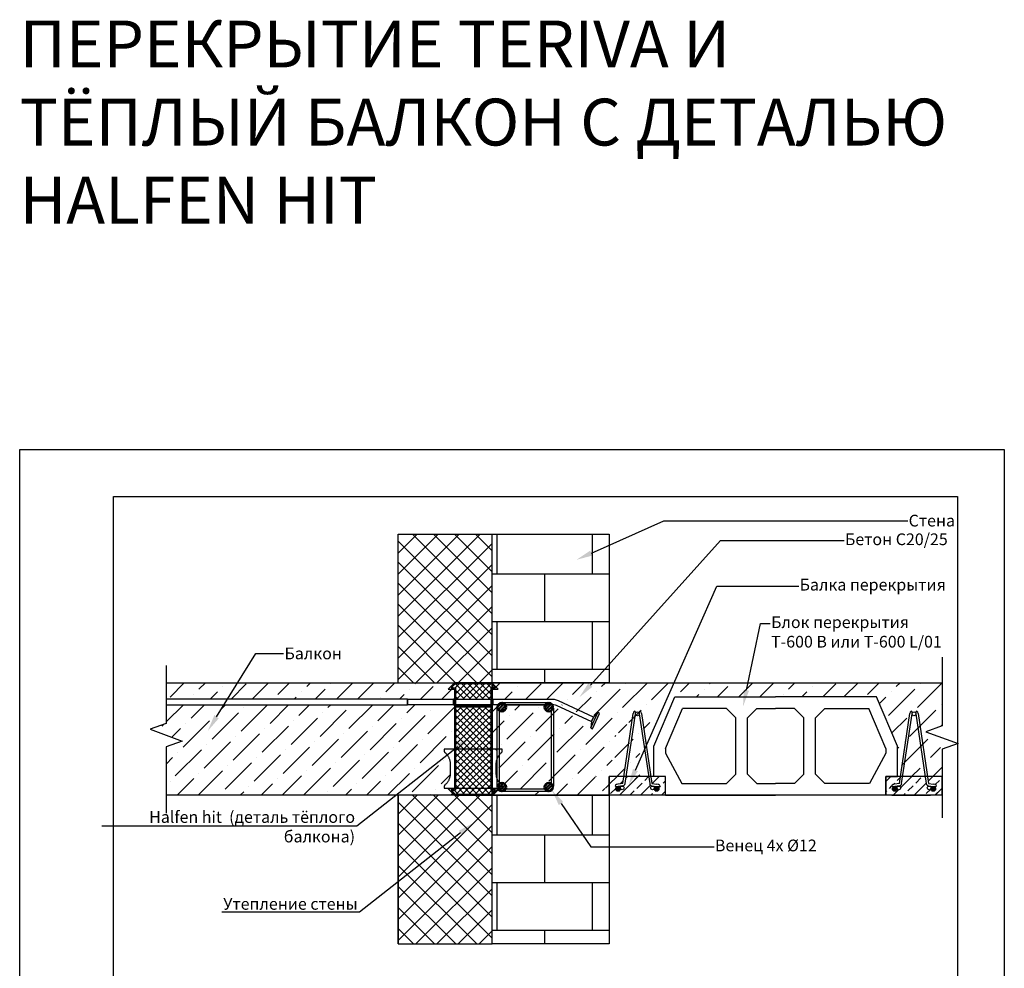
# Model space of a CAD drawing. Units: millimetres. Extents: x 54558 to 56658, y -7973 to -2587.
# Drawn here: x 54558 to 56658, y -4610 to -2587 of the extents above; entities that cross this region are included whole.
import ezdxf
from ezdxf import colors
from ezdxf.entities.mleader import LeaderData, LeaderLine
from ezdxf.math import Vec2, Vec3

# ---------------------------------------------------------------- set-up
doc = ezdxf.new("R2010")
doc.units = ezdxf.units.MM
for name, color, linetype in [('HIT', 7, 'Continuous'), ('Plona', 5, 'Continuous'), ('TERIVA', 7, 'Continuous')]:
    doc.layers.add(name, color=color, linetype=linetype)
doc.layers.add('isa_VD9E6F66090881D2_B199E6F660A094052L25866F660B084092Usr', color=7, linetype='Continuous', lineweight=25)
doc.styles.get("Standard").update_dxf_attribs({"font": 'calibri.ttf', "height": 25})
pattern_1 = [(45, (42583.4915, -7319.986), (-3.367596, 3.367596), []), (45, (42585.7366, -7319.986), (-3.367596, 3.367596), [])]
pattern_2 = [(45, (-19562.238, -5417.918), (16.83798, 61.739261), [79.375, -15.875, 0, -15.875])]

# ---------------------------------------------------------------- blocks, each defined once
blk = doc.blocks.new('sija pjuvis')
at = {"true_color": 0x136734}
h = blk.add_hatch(dxfattribs=at)
h.set_pattern_fill('ANSI33', color=116, scale=5)
edge = h.paths.add_edge_path()
edge.add_line((16356.2, 4593.5), (16354.8, 4593.8))
edge.add_arc((16355.6, 4599.7), 6, 188.5308, 262.3216, ccw=False)
edge.add_line((16349.7, 4598.8), (16347.4, 4613.9))
edge.add_line((16347.4, 4613.9), (16299.4, 4613.9))
edge.add_line((16299.4, 4613.9), (16297.1, 4598.8))
edge.add_arc((16291.2, 4599.7), 6, 277.6784, 351.4692, ccw=False)
edge.add_line((16292, 4593.8), (16290.6, 4593.6))
edge.add_arc((16291.2, 4589.6), 4, 0, 97.6784, ccw=False)
edge.add_arc((16291.2, 4589.5), 4, -166.9981, 0.7525, ccw=False)
edge.add_arc((16282.4, 4587.5), 5, 0, 13.734, ccw=False)
edge.add_arc((16282.4, 4587.5), 5, -180, 0, ccw=False)
edge.add_arc((16282.4, 4587.5), 5, 101.6702, 180, ccw=False)
edge.add_ellipse((16282.1, 4594.9), major_axis=(-6.25, -0.84), ratio=0.396644, start_angle=270, end_angle=440.7225, ccw=False)
edge.add_ellipse((16282.1, 4594.9), major_axis=(-6.25, -0.84), ratio=0.396644, start_angle=266.8576, end_angle=270, ccw=False)
edge.add_line((16282.1, 4597.5), (16292.2, 4598.7))
edge.add_line((16292.2, 4598.7), (16294.4, 4613.9))
edge.add_line((16294.4, 4613.9), (16263.4, 4613.9))
edge.add_line((16263.4, 4613.9), (16263.4, 4573.9))
edge.add_line((16263.4, 4573.9), (16383.4, 4573.9))
edge.add_line((16383.4, 4573.9), (16383.4, 4613.9))
edge.add_line((16383.4, 4613.9), (16352.4, 4613.9))
edge.add_line((16352.4, 4613.9), (16354.6, 4598.8))
edge.add_line((16354.6, 4598.8), (16365.1, 4597.4))
edge.add_ellipse((16364.7, 4594.9), major_axis=(-6.68, 0.9), ratio=0.371006, start_angle=98.9444, end_angle=270, ccw=False)
edge.add_arc((16364.4, 4587.5), 5, 0, 77.9674, ccw=False)
edge.add_arc((16364.4, 4587.5), 5, -180, 0, ccw=False)
edge.add_arc((16364.4, 4587.5), 5, 167.058, 180.6027, ccw=False)
edge.add_arc((16355.6, 4589.6), 4, 180, 346.4728, ccw=False)
edge.add_arc((16355.6, 4589.6), 4, 82.3216, 180, ccw=False)
at = {"layer": 'isa_VD9E6F66090881D2_B199E6F660A094052L25866F660B084092Usr'}
h = blk.add_hatch(color=5, dxfattribs=at)
h.dxf.hatch_style = 1
h.paths.add_polyline_path([(16287.4, 4587.5, 1), (16277.4, 4587.5, 1)])
h = blk.add_hatch(color=5, dxfattribs=at)
h.dxf.hatch_style = 1
h.paths.add_polyline_path([(16369.5, 4587.4, 1), (16359.5, 4587.4, 1)])
at = {"color": 5}
for p, q in [((16292.2, 4598.7), (16314.5, 4748.2)), ((16297.1, 4598.8), (16319.4, 4747.5)), ((16327.4, 4747.5), (16349.7, 4598.8)), ((16332.3, 4748.2), (16354.6, 4598.8)), ((16292.2, 4598.7), (16281.7, 4597.4)), ((16292, 4593.8), (16282.4, 4592.5)), ((16354.6, 4598.8), (16365.1, 4597.4)), ((16354.8, 4593.8), (16364.4, 4592.5))]:
    blk.add_line(p, q, dxfattribs=at)
at = {"color": 114, "true_color": 0x139b48}
for p, q in [((16263.4, 4573.9), (16263.4, 4613.9)), ((16263.4, 4613.9), (16263.4, 4573.9)), ((16263.4, 4573.9), (16263.4, 4613.9)), ((16383.4, 4613.9), (16263.4, 4613.9)), ((16263.4, 4613.9), (16263.4, 4573.9)), ((16383.4, 4573.9), (16383.4, 4613.9)), ((16383.4, 4573.9), (16383.4, 4613.9)), ((16383.4, 4573.9), (16383.4, 4613.9))]:
    blk.add_line(p, q, dxfattribs=at)
blk.add_lwpolyline([(16383.4, 4573.9), (16263.4, 4573.9)], dxfattribs=at)
at = {"color": 5}
for centre, radius in [((16323.4, 4747.5), 4), ((16282.4, 4587.5), 5), ((16291.2, 4589.6), 4), ((16355.6, 4589.6), 4), ((16364.4, 4587.5), 5)]:
    blk.add_circle(centre, radius, dxfattribs=at)
for centre, start, end in [((16291.2, 4599.7), 277.6784, 351.4692), ((16355.6, 4599.7), 188.5308, 262.3216)]:
    blk.add_arc(centre, 6, start, end, dxfattribs=at)
for centre, major_axis, ratio, start_param, end_param in [((16316.9, 4747.8), (-0.84, -5.63), 0.439239, 1.570796, 4.716155), ((16329.9, 4747.8), (-0.83, 5.54), 0.446155, 4.709187, 7.853982), ((16282.1, 4594.9), (-6.25, -0.84), 0.396644, 4.657545, 7.853982), ((16364.7, 4594.9), (-6.68, 0.9), 0.371006, 1.570796, 4.712389)]:
    blk.add_ellipse(centre, major_axis=major_axis, ratio=ratio, start_param=start_param, end_param=end_param, dxfattribs=at)
blk = doc.blocks.new('blokelis murinis')
at = {"layer": 'TERIVA', "color": 5}
for p, q in [((19453.7, 6438.4), (19498.7, 6543.4)), ((19498.7, 6543.4), (19713.7, 6543.4)), ((19928.7, 6543.4), (19713.7, 6543.4)), ((19973.7, 6438.4), (19928.7, 6543.4)), ((19478.7, 6433.2), (19515.2, 6518.4)), ((19608.7, 6518.4), (19515.2, 6518.4)), ((19608.7, 6518.4), (19628.7, 6498.4)), ((19673.7, 6518.4), (19653.7, 6498.4)), ((19673.7, 6518.4), (19713.7, 6518.4)), ((19753.7, 6518.4), (19713.7, 6518.4)), ((19753.7, 6518.4), (19773.7, 6498.4)), ((19818.7, 6518.4), (19798.7, 6498.4)), ((19818.7, 6518.4), (19912.2, 6518.4)), ((19948.7, 6433.2), (19912.2, 6518.4)), ((19628.7, 6378.4), (19628.7, 6498.4)), ((19653.7, 6378.4), (19653.7, 6498.4)), ((19773.7, 6378.4), (19773.7, 6498.4)), ((19798.7, 6378.4), (19798.7, 6498.4)), ((19453.7, 6373.4), (19453.7, 6438.4)), ((19478.7, 6433.2), (19478.7, 6423.2)), ((19948.7, 6433.2), (19948.7, 6423.2)), ((19973.7, 6373.4), (19973.7, 6438.4)), ((19478.7, 6423.2), (19513.7, 6358.4)), ((19948.7, 6423.2), (19913.7, 6358.4)), ((19478.7, 6373.4), (19453.7, 6373.4)), ((19478.7, 6333.4), (19478.7, 6373.4)), ((19478.7, 6333.4), (19478.7, 6373.4)), ((19478.7, 6333.4), (19478.7, 6373.4)), ((19628.7, 6378.4), (19608.7, 6358.4)), ((19673.7, 6358.4), (19653.7, 6378.4)), ((19753.7, 6358.4), (19773.7, 6378.4)), ((19798.7, 6378.4), (19818.7, 6358.4)), ((19948.7, 6373.4), (19973.7, 6373.4)), ((19948.7, 6333.4), (19948.7, 6373.4)), ((19948.7, 6373.4), (19948.7, 6333.4)), ((19948.7, 6373.4), (19948.7, 6333.4)), ((19513.7, 6358.4), (19608.7, 6358.4)), ((19673.7, 6358.4), (19713.7, 6358.4)), ((19753.7, 6358.4), (19713.7, 6358.4)), ((19913.7, 6358.4), (19818.7, 6358.4)), ((19478.7, 6333.4), (19713.7, 6333.4)), ((19478.7, 6333.4), (19713.7, 6333.4)), ((19478.7, 6333.4), (19713.7, 6333.4)), ((19948.7, 6333.4), (19713.7, 6333.4)), ((19948.7, 6333.4), (19713.7, 6333.4)), ((19948.7, 6333.4), (19713.7, 6333.4))]:
    blk.add_line(p, q, dxfattribs=at)
blk = doc.blocks.new('Halfenhit')
at = {"true_color": 0xf7abae}
h = blk.add_hatch(dxfattribs=at)
h.set_pattern_fill('ANSI37', color=241, scale=3)
h.paths.add_polyline_path([(76933.8, -1466), (76943.1, -1466), (76934.6, -1457.5), (76857.1, -1457.5), (76848.6, -1466), (76857.8, -1466), (76857.8, -1490.8), (76933.8, -1490.8)])
h.paths.add_polyline_path([(76933.8, -1507), (76857.8, -1507), (76857.8, -1597), (76933.8, -1597)])
h.paths.add_polyline_path([(76933.8, -1597), (76857.8, -1597), (76857.8, -1680), (76933.8, -1680)])
h.paths.add_polyline_path([(76943.1, -1684), (76933.8, -1684), (76933.8, -1680), (76857.8, -1680), (76857.8, -1684), (76848.6, -1684), (76857.1, -1692.5), (76934.6, -1692.5)])
at = {"layer": 'HIT', "color": 1}
blk.add_line((77146.4, -1551.3), (77161.7, -1518.7), dxfattribs=at)
for points in [[(76855.8, -1505), (76935.8, -1505), (76935.8, -1468.5), (76949.3, -1468.5), (76935.8, -1455), (76855.8, -1455), (76842.3, -1468.5), (76855.8, -1468.5)], [(76857.8, -1503), (76933.8, -1503), (76933.8, -1466), (76943.1, -1466), (76934.6, -1457.5), (76857.1, -1457.5), (76848.6, -1466), (76857.8, -1466)], [(76240.8, -1502), (76755.8, -1502), (76755.8, -1490), (76240.8, -1490)], [(76755.8, -1501.3), (76853.8, -1501.3), (76853.8, -1490.8), (76755.8, -1490.8)], [(76853.8, -1502), (76855.8, -1502), (76855.8, -1490), (76853.8, -1490)], [(76855.8, -1501.3), (76935.8, -1501.3), (76935.8, -1490.8), (76855.8, -1490.8)], [(76935.8, -1502), (76937.8, -1502), (76937.8, -1490), (76935.8, -1490)], [(76937.8, -1501.3), (77065.4, -1501.3), (77068, -1501.5), (77070.5, -1502), (77073, -1503), (77148.2, -1538), (77152.6, -1528.5), (77077.4, -1493.4), (77073.6, -1492), (77069.5, -1491.1), (77065.4, -1490.8), (76937.8, -1490.8)], [(76855.8, -1695), (76935.8, -1695), (76949.3, -1681.5), (76935.8, -1681.5), (76935.8, -1505), (76855.8, -1505), (76855.8, -1681.5), (76842.3, -1681.5)], [(76857.1, -1692.5), (76934.6, -1692.5), (76943.1, -1684), (76933.8, -1684), (76933.8, -1507), (76857.8, -1507), (76857.8, -1684), (76848.6, -1684)], [(77148.2, -1538), (77146.4, -1551.3), (77150.1, -1553), (77165.3, -1520.3), (77161.7, -1518.7), (77152.6, -1528.5)], [(76834, -1680), (76957.6, -1680), (76957.6, -1676), (76957.6, -1675.9), (76957.6, -1675.7), (76957.6, -1675.6), (76957.6, -1675.4), (76957.5, -1675.3), (76957.5, -1675.1), (76957.5, -1675), (76957.4, -1674.8), (76957.3, -1674.7), (76957.3, -1674.5), (76957.2, -1674.4), (76957.1, -1674.3), (76957.1, -1674.1), (76957, -1674), (76956.9, -1673.9), (76956.8, -1673.8), (76956.7, -1673.6), (76956.6, -1673.5), (76956.5, -1673.4), (76956.3, -1673.3), (76955.3, -1672.4), (76954.3, -1671.5), (76953.4, -1670.5), (76952.5, -1669.5), (76951.6, -1668.5), (76950.8, -1667.4), (76950, -1666.2), (76949.3, -1665.1), (76948.7, -1663.9), (76948.1, -1662.7), (76947.5, -1661.4), (76947, -1660.2), (76946.6, -1658.9), (76946.2, -1657.6), (76945.8, -1656.3), (76945.6, -1654.9), (76945.4, -1653.6), (76945.2, -1652.2), (76945.1, -1650.9), (76945.1, -1649.5), (76945.1, -1627.5), (76945.1, -1626.2), (76945.2, -1624.8), (76945.4, -1623.5), (76945.6, -1622.1), (76945.8, -1620.8), (76946.2, -1619.5), (76946.6, -1618.2), (76947, -1616.9), (76947.5, -1615.6), (76948.1, -1614.4), (76948.7, -1613.1), (76949.3, -1612), (76950, -1610.8), (76950.8, -1609.7), (76951.6, -1608.6), (76952.5, -1607.5), (76953.4, -1606.5), (76954.3, -1605.5), (76955.3, -1604.6), (76956.3, -1603.7), (76956.5, -1603.6), (76956.6, -1603.5), (76956.7, -1603.4), (76956.8, -1603.3), (76956.9, -1603.2), (76957, -1603.1), (76957.1, -1602.9), (76957.1, -1602.8), (76957.2, -1602.7), (76957.3, -1602.5), (76957.3, -1602.4), (76957.4, -1602.2), (76957.5, -1602.1), (76957.5, -1601.9), (76957.5, -1601.8), (76957.6, -1601.6), (76957.6, -1601.5), (76957.6, -1601.3), (76957.6, -1601.2), (76957.6, -1601), (76957.6, -1597), (76834, -1597), (76834, -1601), (76834, -1601.2), (76834, -1601.3), (76834.1, -1601.5), (76834.1, -1601.6), (76834.1, -1601.8), (76834.1, -1601.9), (76834.2, -1602.1), (76834.2, -1602.2), (76834.3, -1602.4), (76834.4, -1602.5), (76834.4, -1602.7), (76834.5, -1602.8), (76834.6, -1602.9), (76834.7, -1603.1), (76834.8, -1603.2), (76834.9, -1603.3), (76835, -1603.4), (76835.1, -1603.5), (76835.2, -1603.6), (76835.3, -1603.7), (76836.3, -1604.6), (76837.3, -1605.5), (76838.3, -1606.5), (76839.2, -1607.5), (76840, -1608.6), (76840.8, -1609.7), (76841.6, -1610.8), (76842.3, -1612), (76843, -1613.1), (76843.6, -1614.4), (76844.1, -1615.6), (76844.6, -1616.9), (76845.1, -1618.2), (76845.5, -1619.5), (76845.8, -1620.8), (76846.1, -1622.1), (76846.3, -1623.5), (76846.4, -1624.8), (76846.5, -1626.2), (76846.5, -1627.5), (76846.5, -1649.5), (76846.5, -1650.9), (76846.4, -1652.2), (76846.3, -1653.6), (76846.1, -1654.9), (76845.8, -1656.3), (76845.5, -1657.6), (76845.1, -1658.9), (76844.6, -1660.2), (76844.1, -1661.4), (76843.6, -1662.7), (76843, -1663.9), (76842.3, -1665.1), (76841.6, -1666.2), (76840.8, -1667.4), (76840, -1668.5), (76839.2, -1669.5), (76838.3, -1670.5), (76837.3, -1671.5), (76836.3, -1672.4), (76835.3, -1673.3), (76835.2, -1673.4), (76835.1, -1673.5), (76835, -1673.6), (76834.9, -1673.8), (76834.8, -1673.9), (76834.7, -1674), (76834.6, -1674.1), (76834.5, -1674.3), (76834.4, -1674.4), (76834.4, -1674.5), (76834.3, -1674.7), (76834.2, -1674.8), (76834.2, -1675), (76834.1, -1675.1), (76834.1, -1675.3), (76834.1, -1675.4), (76834.1, -1675.6), (76834, -1675.7), (76834, -1675.9), (76834, -1676)]]:
    blk.add_lwpolyline(points, close=True, dxfattribs=at)

msp = doc.modelspace()

# ---------------------------------------------------------------- hatches: boundary and pattern name
at = {"layer": 'isa_VD9E6F66090881D2_B199E6F660A094052L25866F660B084092Usr', "ltscale": 2}
h = msp.add_hatch(dxfattribs=at)
h.set_pattern_fill('ANSI36', color=256, scale=10, style=0)
h.set_pattern_definition(pattern_2)
h.paths.add_polyline_path([(55485.3, -4241), (55470.3, -4226), (55463.5, -4226), (55463.5, -4220.7), (55464.4, -4219.5), (55465.8, -4218.4), (55466.8, -4217.5), (55467.7, -4216.5), (55468.6, -4215.5), (55469.5, -4214.4), (55470.3, -4213.3), (55471, -4212.2), (55471.8, -4211), (55472.4, -4209.9), (55473, -4208.6), (55473.6, -4207.4), (55474.1, -4206.1), (55474.5, -4204.8), (55474.9, -4203.5), (55475.2, -4202.2), (55475.5, -4200.9), (55475.7, -4199.5), (55475.9, -4198.2), (55475.9, -4196.8), (55476, -4195.5), (55476, -4173.5), (55475.9, -4172.1), (55475.9, -4170.8), (55475.7, -4169.4), (55475.5, -4168.1), (55475.2, -4166.7), (55474.9, -4165.4), (55474.5, -4164.1), (55474.1, -4162.8), (55473.6, -4161.6), (55473, -4160.3), (55472.4, -4159.1), (55471.8, -4157.9), (55471, -4156.8), (55470.3, -4155.6), (55469.5, -4154.5), (55468.6, -4153.5), (55467.7, -4152.5), (55466.8, -4151.5), (55465.8, -4150.6), (55464.7, -4149.7), (55463.7, -4148.8), (55463.5, -4147.2), (55463.5, -4143), (55485.3, -4143), (55485.3, -4051), (55485.3, -4048), (55483.3, -4048), (55385.3, -4047.2), (55385.3, -4048), (54870.3, -4048), (54870.3, -4087.8), (54835.9, -4100.3), (54904.6, -4125.3), (54870.3, -4137.8), (54870.3, -4241)])
h.paths.add_polyline_path([(55385.3, -4036), (55483.3, -4036.7), (55483.3, -4036), (55485.3, -4014.5), (55471.8, -4014.5), (55485.3, -4001), (55022.9, -4001), (55001.2, -4036)])
h.paths.add_polyline_path([(54870.3, -4001), (54870.3, -4036), (55001.2, -4036), (55022.9, -4001)])
h = msp.add_hatch(dxfattribs=at)
h.set_pattern_fill('ANSI36', color=256, scale=10, style=0)
h.set_pattern_definition(pattern_2)
edge = h.paths.add_edge_path()
edge.add_line((55565.3, -4001), (55565.3, -4036.7))
edge.add_line((55565.3, -4036.7), (55681.3, -4036.7))
edge.add_line((55681.3, -4036.7), (55685.4, -4037))
edge.add_line((55685.4, -4037), (55689.5, -4037.9))
edge.add_line((55689.5, -4037.9), (55693.4, -4039.4))
edge.add_line((55693.4, -4039.4), (55768.6, -4074.5))
edge.add_line((55768.6, -4074.5), (55777.6, -4064.6))
edge.add_line((55777.6, -4064.6), (55781.2, -4066.3))
edge.add_line((55781.2, -4066.3), (55766, -4098.9))
edge.add_line((55766, -4098.9), (55762.4, -4097.2))
edge.add_line((55762.4, -4097.2), (55764.1, -4084))
edge.add_line((55764.1, -4084), (55695.1, -4051.8))
edge.add_arc((55686.2, -4053.1), 9, 0, 8.287, ccw=False)
edge.add_arc((55686.2, -4053.1), 9, -180, 0, ccw=False)
edge.add_arc((55686.2, -4053.1), 9, 148.167, 180, ccw=False)
edge.add_line((55678.5, -4048.3), (55593.9, -4048.3))
edge.add_arc((55586.2, -4053.1), 9, 0, 31.833, ccw=False)
edge.add_arc((55586.2, -4053.1), 9, 236.1922, 360, ccw=False)
edge.add_line((55581.2, -4060.6), (55581.2, -4216.1))
edge.add_arc((55586.2, -4223.6), 9, 0, 123.8078, ccw=False)
edge.add_arc((55586.2, -4223.6), 9, -180, 0, ccw=False)
edge.add_arc((55586.2, -4223.6), 9, 123.8078, 180, ccw=False)
edge.add_line((55581.2, -4216.1), (55581.2, -4060.6))
edge.add_arc((55586.2, -4053.1), 9, 180, 236.1922, ccw=False)
edge.add_arc((55586.2, -4053.1), 9, 139.3292, 180, ccw=False)
edge.add_line((55579.4, -4047.2), (55565.3, -4047.2))
edge.add_line((55565.3, -4047.2), (55565.3, -4143))
edge.add_line((55565.3, -4143), (55573.6, -4143))
edge.add_line((55573.6, -4143), (55573.6, -4148.1))
edge.add_line((55573.6, -4148.1), (55572.7, -4149.3))
edge.add_line((55572.7, -4149.3), (55571.2, -4150.6))
edge.add_line((55571.2, -4150.6), (55570.3, -4151.5))
edge.add_line((55570.3, -4151.5), (55569.3, -4152.5))
edge.add_line((55569.3, -4152.5), (55568.4, -4153.5))
edge.add_line((55568.4, -4153.5), (55567.5, -4154.5))
edge.add_line((55567.5, -4154.5), (55566.7, -4155.6))
edge.add_line((55566.7, -4155.6), (55566, -4156.8))
edge.add_line((55566, -4156.8), (55565.3, -4157.9))
edge.add_line((55565.3, -4157.9), (55565.3, -4211))
edge.add_line((55565.3, -4211), (55566, -4212.2))
edge.add_line((55566, -4212.2), (55566.7, -4213.3))
edge.add_line((55566.7, -4213.3), (55567.5, -4214.4))
edge.add_line((55567.5, -4214.4), (55568.4, -4215.5))
edge.add_line((55568.4, -4215.5), (55569.3, -4216.5))
edge.add_line((55569.3, -4216.5), (55570.3, -4217.5))
edge.add_line((55570.3, -4217.5), (55571.2, -4218.4))
edge.add_line((55571.2, -4218.4), (55572.3, -4219.3))
edge.add_line((55572.3, -4219.3), (55573.1, -4220))
edge.add_line((55573.1, -4220), (55573.6, -4221.5))
edge.add_line((55573.6, -4221.5), (55573.6, -4226))
edge.add_line((55573.6, -4226), (55565.3, -4226))
edge.add_line((55565.3, -4226), (55565.3, -4241))
edge.add_line((55565.3, -4241), (55785.3, -4241))
edge.add_line((55785.3, -4241), (55785.3, -4201))
edge.add_line((55785.3, -4201), (55785.3, -4201))
edge.add_line((55785.3, -4201), (55785.3, -4241))
edge.add_line((55785.3, -4241), (55905.3, -4241))
edge.add_line((55905.3, -4241), (55905.3, -4201))
edge.add_line((55905.3, -4201), (55905.3, -4201))
edge.add_line((55905.3, -4201), (55905.3, -4241))
edge.add_line((55905.3, -4241), (56140.3, -4241))
edge.add_line((56140.3, -4241), (56375.3, -4241))
edge.add_line((56375.3, -4241), (56375.3, -4201))
edge.add_line((56375.3, -4201), (56375.3, -4201))
edge.add_line((56375.3, -4201), (56375.3, -4241))
edge.add_line((56375.3, -4241), (56495.3, -4241))
edge.add_line((56495.3, -4241), (56495.3, -4201))
edge.add_line((56495.3, -4201), (56495.3, -4201))
edge.add_line((56495.3, -4201), (56495.3, -4241))
edge.add_line((56495.3, -4241), (56525.3, -4241))
edge.add_line((56525.3, -4241), (56525.3, -4143))
edge.add_line((56525.3, -4143), (56559.6, -4130.5))
edge.add_line((56559.6, -4130.5), (56490.9, -4105.5))
edge.add_line((56490.9, -4105.5), (56525.3, -4093))
edge.add_line((56525.3, -4093), (56525.3, -4001))
edge.add_line((56525.3, -4001), (56049.6, -4001))
edge.add_line((56049.6, -4001), (56011.4, -4056))
edge.add_line((56011.4, -4056), (56035.3, -4056))
edge.add_line((56035.3, -4056), (56055.3, -4076))
edge.add_line((56055.3, -4076), (56055.3, -4196))
edge.add_line((56055.3, -4196), (56035.3, -4216))
edge.add_line((56035.3, -4216), (55940.3, -4216))
edge.add_line((55940.3, -4216), (55905.3, -4151.1))
edge.add_line((55905.3, -4151.1), (55905.3, -4141.1))
edge.add_line((55905.3, -4141.1), (55941.7, -4056))
edge.add_line((55941.7, -4056), (56011.4, -4056))
edge.add_line((56011.4, -4056), (56049.6, -4001))
edge.add_line((56049.6, -4001), (55565.3, -4001))
h.paths.add_polyline_path([(56375.3, -4201), (56375.3, -4201), (56375.3, -4241), (56495.3, -4241), (56495.3, -4201), (56495.3, -4201), (56495.3, -4241), (56525.3, -4241), (56525.3, -4143), (56559.6, -4130.5), (56490.9, -4105.5), (56525.3, -4093), (56525.3, -4001), (56049.6, -4001), (56011.4, -4056), (56035.3, -4056), (56055.3, -4076), (56055.3, -4196), (56035.3, -4216), (55940.3, -4216), (55905.3, -4151.1), (55905.3, -4141.1), (55941.7, -4056), (56011.4, -4056), (56028.8, -4031), (55925.3, -4031), (55880.3, -4136), (55880.3, -4201), (55905.3, -4201), (55905.3, -4201), (55905.3, -4241), (56140.3, -4241), (56375.3, -4241)])
edge = h.paths.add_edge_path(flags=17)
edge.add_line((56525.3, -4001), (56049.6, -4001))
edge.add_line((56049.6, -4001), (56028.8, -4031))
edge.add_line((56028.8, -4031), (56140.3, -4031))
edge.add_line((56140.3, -4031), (56385.3, -4031))
edge.add_line((56385.3, -4031), (56430.3, -4136))
edge.add_line((56430.3, -4136), (56430.3, -4201))
edge.add_line((56430.3, -4201), (56411.2, -4201))
edge.add_line((56411.2, -4201), (56431.3, -4067.4))
edge.add_arc((56435.3, -4067.4), 4, 0, 180, ccw=False)
edge.add_arc((56435.3, -4067.4), 4, -180, 0, ccw=False)
edge.add_line((56431.3, -4067.4), (56411.2, -4201))
edge.add_line((56411.2, -4201), (56495.3, -4201))
edge.add_line((56495.3, -4201), (56495.3, -4241))
edge.add_line((56495.3, -4241), (56525.3, -4241))
edge.add_line((56525.3, -4241), (56525.3, -4143))
edge.add_line((56525.3, -4143), (56500.4, -4118))
edge.add_line((56500.4, -4118), (56490.9, -4105.5))
edge.add_line((56490.9, -4105.5), (56525.3, -4093))
edge.add_line((56525.3, -4093), (56525.3, -4001))
edge = h.paths.add_edge_path(flags=16)
edge.add_ellipse((55803.9, -4219.9), major_axis=(6.25, 0.84), ratio=0.396644, start_angle=90, end_angle=260.7225, ccw=False)
edge.add_ellipse((55803.9, -4219.9), major_axis=(6.25, 0.84), ratio=0.396644, start_angle=86.8576, end_angle=90, ccw=False)
edge.add_line((55803.9, -4217.4), (55814, -4216.2))
edge.add_line((55814, -4216.2), (55816.3, -4201))
edge.add_line((55816.3, -4201), (55785.3, -4201))
edge.add_line((55785.3, -4201), (55785.3, -4241))
edge.add_line((55785.3, -4241), (55905.3, -4241))
edge.add_line((55905.3, -4241), (55905.3, -4201))
edge.add_line((55905.3, -4201), (55880.3, -4201))
edge.add_line((55880.3, -4201), (55874.2, -4201))
edge.add_line((55874.2, -4201), (55876.5, -4216))
edge.add_line((55876.5, -4216), (55886.9, -4217.4))
edge.add_ellipse((55886.6, -4219.9), major_axis=(-6.68, 0.9), ratio=0.371006, start_angle=98.9444, end_angle=270, ccw=False)
edge.add_arc((55886.3, -4227.4), 5, 0, 77.9674, ccw=False)
edge.add_arc((55886.3, -4227.4), 5, -180, 0, ccw=False)
edge.add_arc((55886.3, -4227.3), 5, 167.058, 180.6027, ccw=False)
edge.add_arc((55877.5, -4225.3), 4, 180, 346.4728, ccw=False)
edge.add_arc((55877.5, -4225.3), 4, 82.3216, 180, ccw=False)
edge.add_line((55878, -4221.3), (55876.7, -4221.1))
edge.add_arc((55877.5, -4215.2), 6, 188.5308, 262.3216, ccw=False)
edge.add_line((55871.6, -4216.1), (55869.3, -4201))
edge.add_line((55869.3, -4201), (55821.2, -4201))
edge.add_line((55821.2, -4201), (55819, -4216.1))
edge.add_arc((55813, -4215.2), 6, 277.6784, 351.4692, ccw=False)
edge.add_line((55813.8, -4221.1), (55812.5, -4221.3))
edge.add_arc((55813, -4225.3), 4, 0, 97.6784, ccw=False)
edge.add_arc((55813, -4225.3), 4, -166.9981, 0.7525, ccw=False)
edge.add_arc((55804.3, -4227.4), 5, 0, 13.734, ccw=False)
edge.add_arc((55804.3, -4227.4), 5, -180, 0, ccw=False)
edge.add_arc((55804.3, -4227.4), 5, 101.6702, 180, ccw=False)
edge = h.paths.add_edge_path(flags=16)
edge.add_ellipse((55838.8, -4067), major_axis=(0.84, 5.63), ratio=0.439239, start_angle=279.169, end_angle=450)
edge.add_line((55836.3, -4066.7), (55816.3, -4201))
edge.add_line((55816.3, -4201), (55821.2, -4201))
edge.add_line((55821.2, -4201), (55841.3, -4067.4))
edge.add_arc((55845.3, -4067.4), 4, 166.9728, 180, ccw=False)
edge = h.paths.add_edge_path(flags=16)
edge.add_ellipse((55851.7, -4067), major_axis=(-0.83, 5.54), ratio=0.446155, start_angle=269.8165, end_angle=440.7555)
edge.add_arc((55845.3, -4067.4), 4, 0, 12.9299, ccw=False)
edge.add_line((55849.3, -4067.4), (55869.3, -4201))
edge.add_line((55869.3, -4201), (55874.2, -4201))
edge.add_line((55874.2, -4201), (55854.2, -4066.7))
at = {"layer": 'TERIVA', "true_color": 0xadddf7}
h = msp.add_hatch(dxfattribs=at)
h.set_pattern_fill('ANSI37', color=141, scale=10)
h.set_pattern_definition([(45, (-19562.238, -5417.918), (-22.45064, 22.45064), []), (135, (-19562.238, -5417.918), (-22.45064, -22.45064), [])])
h.paths.add_polyline_path([(55565.3, -3684.1), (55365.3, -3684.1), (55365.3, -4001), (55565.3, -4001)])
h.paths.add_polyline_path([(56446.3, -3685), (56545.1, -3685), (56545.1, -3624.4), (56446.3, -3624.4)], flags=9)
h.paths.add_polyline_path([(56065.8, -4308.9), (56495.9, -4308.9), (56495.9, -4248.4), (56065.8, -4248.4)], flags=9)
h.paths.add_polyline_path([(56150.9, -3946.2), (56549.6, -3946.2), (56549.6, -3841.4), (56150.9, -3841.4)], flags=9)
h.paths.add_polyline_path([(56311.7, -3822), (56554.5, -3822), (56554.5, -3761.4), (56311.7, -3761.4)], flags=9)
h.paths.add_polyline_path([(56278.6, -3725.9), (56546, -3725.9), (56546, -3665.4), (56278.6, -3665.4)], flags=9)
h.paths.add_polyline_path([(55113.1, -3968.7), (55268.5, -3968.7), (55268.5, -3908.1), (55113.1, -3908.1)], flags=9)
h.paths.add_polyline_path([(54756.3, -4317.9), (55282, -4317.9), (55282, -4257.3), (54756.3, -4257.3)], flags=9)
h.paths.add_polyline_path([(56501.9, -6377.9), (56551.4, -6377.9), (56551.4, -6324.5), (56501.9, -6324.5)], flags=9)
h.paths.add_polyline_path([(55639.8, -6198.5), (56327.5, -6198.5), (56327.5, -6084.5), (55639.8, -6084.5)], flags=9)
h.paths.add_polyline_path([(54767, -6270.6), (54939.4, -6270.6), (54939.4, -6217.2), (54767, -6217.2)], flags=9)
h.paths.add_polyline_path([(56066.7, -6345), (56127.9, -6345), (56127.9, -6291.6), (56066.7, -6291.6)], flags=9)
h.paths.add_polyline_path([(55616.6, -6345), (55698.7, -6345), (55698.7, -6291.6), (55616.6, -6291.6)], flags=9)
h.paths.add_polyline_path([(55617.5, -6272.4), (55724.4, -6272.4), (55724.4, -6219.1), (55617.5, -6219.1)], flags=9)
h.paths.add_polyline_path([(56066.6, -6270.6), (56204.2, -6270.6), (56204.2, -6217.2), (56066.6, -6217.2)], flags=9)
at = {"layer": 'TERIVA'}
h = msp.add_hatch(dxfattribs=at)
h.set_pattern_fill('AR-B816', color=256, scale=0.5)
h.set_pattern_definition([(0, (-19099.54, -4276.71), (0, 101.6), []), (90, (-19099.54, -4276.71), (-101.6, 101.6), [101.6, -101.6])])
h.paths.add_polyline_path([(55815.3, -3684.1), (55565.3, -3684.1), (55565.3, -4001), (55815.3, -4001)])
at = {"layer": 'TERIVA', "true_color": 0x22346e}
h = msp.add_hatch(dxfattribs=at)
h.set_pattern_fill('ANSI32', color=159, scale=0.5)
h.set_pattern_definition(pattern_1)
h.paths.add_polyline_path([(55584.5, -4044.3, -0.245983), (55583, -4045, -0.024427), (55582.5, -4044.9, 0.293188), (55577.2, -4053.1, 0.367737), (55584.8, -4062), (55587.7, -4062, 0.367737), (55595.2, -4053.1, 0.470089)])
h = msp.add_hatch(dxfattribs=at)
h.set_pattern_fill('ANSI32', color=159, scale=0.5)
h.set_pattern_definition(pattern_1)
h.paths.add_polyline_path([(55687.9, -4044.3, 0.245983), (55689.4, -4045, 0.024427), (55689.9, -4044.9, -0.293188), (55695.2, -4053.1, -0.367737), (55687.6, -4062), (55684.7, -4062, -0.367737), (55677.2, -4053.1, -0.470089)])
at = {"layer": 'TERIVA', "true_color": 0xadddf7}
h = msp.add_hatch(dxfattribs=at)
h.set_pattern_fill('ANSI37', color=141, scale=10)
h.set_pattern_definition([(45, (-19562.238, -5974.803), (-22.45064, 22.45064), []), (135, (-19562.238, -5974.803), (-22.45064, -22.45064), [])])
h.paths.add_polyline_path([(55565.3, -4241), (55365.3, -4241), (55365.3, -4557.9), (55565.3, -4557.9)])
h.paths.add_polyline_path([(56446.3, -4241.9), (56545.1, -4241.9), (56545.1, -4181.3), (56446.3, -4181.3)], flags=9)
h.paths.add_polyline_path([(56065.8, -4865.8), (56495.9, -4865.8), (56495.9, -4805.2), (56065.8, -4805.2)], flags=9)
h.paths.add_polyline_path([(56150.9, -4503.1), (56549.6, -4503.1), (56549.6, -4398.3), (56150.9, -4398.3)], flags=9)
h.paths.add_polyline_path([(56311.7, -4378.9), (56554.5, -4378.9), (56554.5, -4318.3), (56311.7, -4318.3)], flags=9)
h.paths.add_polyline_path([(56278.6, -4282.8), (56546, -4282.8), (56546, -4222.3), (56278.6, -4222.3)], flags=9)
h.paths.add_polyline_path([(55113.1, -4525.6), (55268.5, -4525.6), (55268.5, -4465), (55113.1, -4465)], flags=9)
h.paths.add_polyline_path([(54756.3, -4874.8), (55282, -4874.8), (55282, -4814.2), (54756.3, -4814.2)], flags=9)
h.paths.add_polyline_path([(56501.9, -6934.8), (56551.4, -6934.8), (56551.4, -6881.4), (56501.9, -6881.4)], flags=9)
h.paths.add_polyline_path([(55639.8, -6755.4), (56327.5, -6755.4), (56327.5, -6641.4), (55639.8, -6641.4)], flags=9)
h.paths.add_polyline_path([(54767, -6827.5), (54939.4, -6827.5), (54939.4, -6774.1), (54767, -6774.1)], flags=9)
h.paths.add_polyline_path([(56066.7, -6901.9), (56127.9, -6901.9), (56127.9, -6848.5), (56066.7, -6848.5)], flags=9)
h.paths.add_polyline_path([(55616.6, -6901.9), (55698.7, -6901.9), (55698.7, -6848.5), (55616.6, -6848.5)], flags=9)
h.paths.add_polyline_path([(55617.5, -6829.3), (55724.4, -6829.3), (55724.4, -6776), (55617.5, -6776)], flags=9)
h.paths.add_polyline_path([(56066.6, -6827.5), (56204.2, -6827.5), (56204.2, -6774.1), (56066.6, -6774.1)], flags=9)
at = {"layer": 'TERIVA', "true_color": 0x22346e}
h = msp.add_hatch(dxfattribs=at)
h.set_pattern_fill('ANSI32', color=159, scale=0.5)
h.set_pattern_definition(pattern_1)
h.paths.add_polyline_path([(55584.5, -4232.4, 0.245983), (55583, -4231.7, 0.024427), (55582.5, -4231.8, -0.293188), (55577.2, -4223.6, -0.367737), (55584.8, -4214.7), (55587.7, -4214.7, -0.367737), (55595.2, -4223.6, -0.470089)])
h = msp.add_hatch(dxfattribs=at)
h.set_pattern_fill('ANSI32', color=159, scale=0.5)
h.set_pattern_definition(pattern_1)
h.paths.add_polyline_path([(55687.9, -4232.4, -0.245983), (55689.4, -4231.7, -0.024427), (55689.9, -4231.8, 0.293188), (55695.2, -4223.6, 0.367737), (55687.6, -4214.7), (55684.7, -4214.7, 0.367737), (55677.2, -4223.6, 0.470089)])
at = {"layer": 'TERIVA'}
h = msp.add_hatch(dxfattribs=at)
h.set_pattern_fill('AR-B816', color=256, scale=0.5)
h.set_pattern_definition([(0, (-19099.54, -4833.6), (0, 101.6), []), (90, (-19099.54, -4833.6), (-101.6, 101.6), [101.6, -101.6])])
h.paths.add_polyline_path([(55815.3, -4241), (55565.3, -4241), (55565.3, -4557.9), (55815.3, -4557.9)])

# ---------------------------------------------------------------- linework, layer by layer
at = {"layer": 'Plona'}
for points in [[(56525.3, -3946.6), (56525.3, -4093), (56490.9, -4105.5), (56559.6, -4130.5), (56525.3, -4143), (56525.3, -4288.9)], [(54870.3, -3964.5), (54870.3, -4087.8), (54835.9, -4100.3), (54904.6, -4125.3), (54870.3, -4137.8), (54870.3, -4279.2)]]:
    msp.add_lwpolyline(points, dxfattribs=at)
at = {"layer": 'TERIVA'}
for p, q in [((55365.3, -4001), (55365.3, -3684.1)), ((55365.3, -3684.1), (55565.3, -3684.1)), ((55565.3, -3684.1), (55815.3, -3684.1)), ((55565.3, -4001), (55565.3, -3684.1)), ((55815.3, -3684.1), (55815.3, -4001)), ((54870.3, -4001), (55565.3, -4001)), ((55565.3, -4241), (55565.3, -4001)), ((55565.3, -4001), (56500.4, -4001)), ((55565.3, -4001), (55565.3, -4241)), ((55815.3, -4001), (55565.3, -4001)), ((55565.3, -4241), (54870.3, -4241)), ((55365.3, -4557.9), (55365.3, -4241)), ((56500.4, -4241), (55565.3, -4241)), ((55565.3, -4241), (55815.3, -4241)), ((55565.3, -4557.9), (55565.3, -4241)), ((55815.3, -4241), (55815.3, -4557.9)), ((55365.3, -4557.9), (55565.3, -4557.9)), ((55815.3, -4557.9), (55565.3, -4557.9))]:
    msp.add_line(p, q, dxfattribs=at)
at = {"layer": 'TERIVA', "color": 0}
for p, q in [((55588.2, -4043.3), (55684.2, -4043.3)), ((55588.2, -4048.3), (55684.2, -4048.3)), ((55576.2, -4221.3), (55576.2, -4055.3)), ((55581.2, -4221.3), (55581.2, -4055.3)), ((55691.2, -4055.3), (55691.2, -4221.3)), ((55696.2, -4055.3), (55696.2, -4221.3)), ((55684.2, -4228.3), (55588.2, -4228.3)), ((55684.2, -4233.3), (55588.2, -4233.3))]:
    msp.add_line(p, q, dxfattribs=at)
at = {"layer": 'TERIVA', "color": 5}
for p, q in [((56430.4, -4201), (56405.4, -4201)), ((56405.4, -4241), (56405.4, -4201)), ((56417.9, -4241), (56500.4, -4241)), ((56417.9, -4241), (56500.4, -4241)), ((56417.9, -4241), (56500.4, -4241))]:
    msp.add_line(p, q, dxfattribs=at)
at = {"layer": 'TERIVA'}
for points in [[(54557.9, -3503.7), (56657.9, -3503.7), (56657.9, -6473.7), (54557.9, -6473.7)], [(54757.9, -3603.7), (56557.9, -3603.7), (56557.9, -6373.7), (54757.9, -6373.7)], [(55565.3, -4241), (55565.3, -4241), (55565.3, -4001), (55565.3, -4001)], [(55565.3, -4241), (55365.3, -4241), (55365.3, -4557.9), (55565.3, -4557.9)]]:
    msp.add_lwpolyline(points, close=True, dxfattribs=at)
msp.add_lwpolyline([(56525.3, -4241), (55565.3, -4241), (55565.3, -4001), (56525.3, -4001)], dxfattribs=at)
at = {"layer": 'TERIVA', "color": 177, "lineweight": 50, "true_color": 0x293189}
for centre in [(55586.2, -4053.1), (55686.2, -4053.1), (55586.2, -4223.6), (55686.2, -4223.6)]:
    msp.add_circle(centre, 9, dxfattribs=at)
at = {"layer": 'TERIVA', "color": 0}
for centre, start, end in [((55588.2, -4055.3), 90, 180), ((55684.2, -4055.3), 0, 90), ((55684.2, -4221.3), 270, 0)]:
    msp.add_arc(centre, 12, start, end, dxfattribs=at)

# ---------------------------------------------------------------- block references
at = {"layer": 'TERIVA'}
msp.add_blockref('Halfenhit', (-21370.6, -2546), dxfattribs=at)
at = {"layer": 'TERIVA', "color": 0}
for name, p in [('blokelis murinis', (36456.5, -10574.4)), ('sija pjuvis', (39551.9, -8814.9)), ('sija pjuvis', (40141.9, -8814.9))]:
    msp.add_blockref(name, p, dxfattribs=at)

# ---------------------------------------------------------------- texts
at = {"layer": 'TERIVA', "color": 1, "insert": (54557.9, -2588.4), "char_height": 100, "width": 2100, "attachment_point": 1}
msp.add_mtext('{\\fTimes New Roman|b0|i0|c204|p18;ПЕРЕКРЫТИЕ \\fTimes New Roman|b0|i0|c186|p18;TERIVA\\fTimes New Roman|b0|i0|c204|p18; И ТЁПЛЫЙ БАЛКОН С ДЕТАЛЬЮ \\fTimes New Roman|b0|i0|c186|p18; HALFEN HIT }', dxfattribs=at)

# ---------------------------------------------------------------- leaders
at = {"layer": 'TERIVA', "color": 0}
ml = msp.add_multileader_mtext('Standard', dxfattribs=at)
ml.set_content('{\\fCalibri|b0|i0|c204|p34;Стена}')
ml.set_leader_properties()
ml.build(insert=Vec2(0, 0))
ml.multileader.update_dxf_attribs({"text_right_attachment_type": 6, "dogleg_length": 36, "arrow_head_size": 35})
ctx = ml.context
ctx.base_point, ctx.char_height, ctx.arrow_head_size, ctx.plane_origin = Vec3(56451.9, -3655.3), 25, 35, Vec3(56741.6, -4006.3)
ctx.right_attachment = 6
notes = []
notes.append((ctx, [(1, (1, 1, 0), (55931.4, -3655.3), (1, 0), 520.5, [(0, [(55745.2, -3738.8)], 0, [])])]))
ctx.mtext.insert, ctx.mtext.flow_direction = Vec3(56453.9, -3642.7), 5
ml = msp.add_multileader_mtext('Standard', dxfattribs=at)
ml.set_content('\\A1;{\\fCalibri|b0|i0|c204|p34;Бетон} C20/25')
ml.set_leader_properties()
ml.build(insert=Vec2(0, 0))
ml.multileader.update_dxf_attribs({"text_right_attachment_type": 6, "dogleg_length": 13.6, "arrow_head_size": 35})
ctx = ml.context
ctx.base_point, ctx.char_height, ctx.arrow_head_size, ctx.plane_origin = Vec3(56316.1, -3697.7), 25, 35, Vec3(55840.6, -3804.3)
ctx.right_attachment = 6
notes.append((ctx, [(0, (1, 1, 0), (56052.4, -3697.7), (1, 0), 263.7, [(0, [(55751.6, -4032)], 0, [])])]))
ctx.mtext.insert, ctx.mtext.flow_direction = Vec3(56318.1, -3682.5), 5
ml = msp.add_multileader_mtext('Standard', dxfattribs=at)
ml.set_content('\\A1;{\\fCalibri|b0|i0|c204|p34;Балка перекрытия} ')
ml.set_leader_properties()
ml.build(insert=Vec2(0, 0))
ml.multileader.update_dxf_attribs({"text_right_attachment_type": 6, "dogleg_length": 131.9, "arrow_head_size": 35})
ctx = ml.context
ctx.base_point, ctx.char_height, ctx.arrow_head_size, ctx.plane_origin = Vec3(56219.3, -3795.3), 25, 35, Vec3(56211.2, -4858.2)
ctx.right_attachment = 6
notes.append((ctx, [(0, (1, 1, 0), (56044.5, -3795.3), (1, 0), 174.9, [(0, [(55856.9, -4219.3)], 0, [])])]))
ctx.mtext.insert, ctx.mtext.width, ctx.mtext.flow_direction = Vec3(56221.3, -3779.3), 334.274, 5
ml = msp.add_multileader_mtext('Standard', dxfattribs=at)
ml.set_content('\\A1;{\\fCalibri|b0|i0|c204|p34;Блок перекрытия}\\PT-600 B {\\fCalibri|b0|i0|c204|p34;или} T-600 L/01')
ml.set_leader_properties()
ml.build(insert=Vec2(0, 0))
ml.multileader.update_dxf_attribs({"text_right_attachment_type": 6, "dogleg_length": 13.6, "arrow_head_size": 35})
ctx = ml.context
ctx.base_point, ctx.char_height, ctx.arrow_head_size, ctx.plane_origin = Vec3(56158.5, -3874.5), 25, 35, Vec3(56090, -3920.1)
ctx.right_attachment = 6
notes.append((ctx, [(0, (1, 1, 0), (56137.6, -3874.5), (1, 0), 20.9, [(0, [(56100.7, -4051.2)], 0, [])])]))
ctx.mtext.insert, ctx.mtext.flow_direction = Vec3(56160.5, -3859.3), 5
ml = msp.add_multileader_mtext('Standard', dxfattribs=at)
ml.set_content('\\A1;{\\fCalibri|b0|i0|c204|p34;Балкон}')
ml.set_leader_properties()
ml.build(insert=Vec2(0, 0))
ml.multileader.update_dxf_attribs({"text_right_attachment_type": 6, "dogleg_length": 356.4, "arrow_head_size": 35})
ctx = ml.context
ctx.base_point, ctx.char_height, ctx.arrow_head_size, ctx.plane_origin = Vec3(55120.6, -3938.7), 25, 35, Vec3(54859.5, -4444.8)
ctx.right_attachment = 6
notes.append((ctx, [(0, (1, 1, 0), (55061.6, -3938.7), (1, 0), 59, [(0, [(54959.2, -4103.7)], 0, [])])]))
ctx.mtext.insert, ctx.mtext.width, ctx.mtext.flow_direction = Vec3(55122.6, -3926), 534.406, 5
ml = msp.add_multileader_mtext('Standard', dxfattribs=at)
ml.set_content('\\A1;Halfen hit  ({\\fCalibri|b0|i0|c204|p34;деталь тёплого балкона})')
ml.set_leader_properties()
ml.build(insert=Vec2(0, 0))
ml.multileader.update_dxf_attribs({"text_right_attachment_type": 6, "dogleg_length": 356.4, "arrow_head_size": 35})
ctx = ml.context
ctx.base_point, ctx.char_height, ctx.arrow_head_size, ctx.plane_origin = Vec3(54836.1, -4290.8), 25, 35, Vec3(54814.5, -4795.4)
ctx.right_attachment, ctx.text_align_type = 6, 2
notes.append((ctx, [(1, (1, 1, 0), (55276.8, -4306.6), (-1, 0), 1.61, [(0, [(55520.2, -4116.2)], 0, [])])]))
ctx.mtext.insert, ctx.mtext.width, ctx.mtext.alignment, ctx.mtext.flow_direction = Vec3(55273.2, -4274.9), 534.406, 3, 5
ml = msp.add_multileader_mtext('Standard', dxfattribs=at)
ml.set_content('\\A1;{\\fCalibri|b0|i0|c204|p34;Венец} 4x %%C12')
ml.set_leader_properties()
ml.build(insert=Vec2(0, 0))
ml.multileader.update_dxf_attribs({"text_right_attachment_type": 6, "dogleg_length": 356.4, "arrow_head_size": 35})
ctx = ml.context
ctx.base_point, ctx.char_height, ctx.arrow_head_size, ctx.plane_origin = Vec3(56038.7, -4351.3), 25, 35, Vec3(55810.6, -4961.8)
ctx.right_attachment = 6
notes.append((ctx, [(0, (1, 1, 0), (55776.4, -4351.3), (1, 0), 262.4, [(0, [(55692.7, -4229.8)], 0, [])])]))
ctx.mtext.insert, ctx.mtext.width, ctx.mtext.flow_direction = Vec3(56040.7, -4335.6), 534.406, 5
ml = msp.add_multileader_mtext('Standard', dxfattribs=at)
ml.set_content('\\A1;{\\fCalibri|b0|i0|c204|p34;Утепление стены}')
ml.set_leader_properties()
ml.build(insert=Vec2(0, 0))
ml.multileader.update_dxf_attribs({"text_right_attachment_type": 6, "dogleg_length": 356.4, "arrow_head_size": 35})
ctx = ml.context
ctx.base_point, ctx.char_height, ctx.arrow_head_size, ctx.plane_origin = Vec3(54994.6, -4472.9), 25, 35, Vec3(54820.2, -4979)
ctx.right_attachment, ctx.text_align_type = 6, 2
notes.append((ctx, [(1, (1, 1, 0), (55282.4, -4490.2), (-1, 0), 1.61, [(0, [(55525.8, -4299.8)], 0, [])])]))
ctx.mtext.insert, ctx.mtext.width, ctx.mtext.alignment, ctx.mtext.flow_direction = Vec3(55278.8, -4460.2), 534.406, 3, 5
for ctx, leaders in notes:
    for number, flags, end, landing, length, lines in leaders:
        leader = LeaderData()
        leader.index, (leader.has_last_leader_line, leader.has_dogleg_vector, leader.attachment_direction) = number, flags
        leader.last_leader_point, leader.dogleg_vector, leader.dogleg_length = Vec3(end), Vec3(landing), length
        for number, points, colour, breaks in lines:
            line = LeaderLine()
            line.index, line.vertices, line.color, line.breaks = number, Vec3.list(points), colors.encode_raw_color(colour), breaks
            leader.lines.append(line)
        ctx.leaders.append(leader)

doc.saveas('drawing.dxf')
